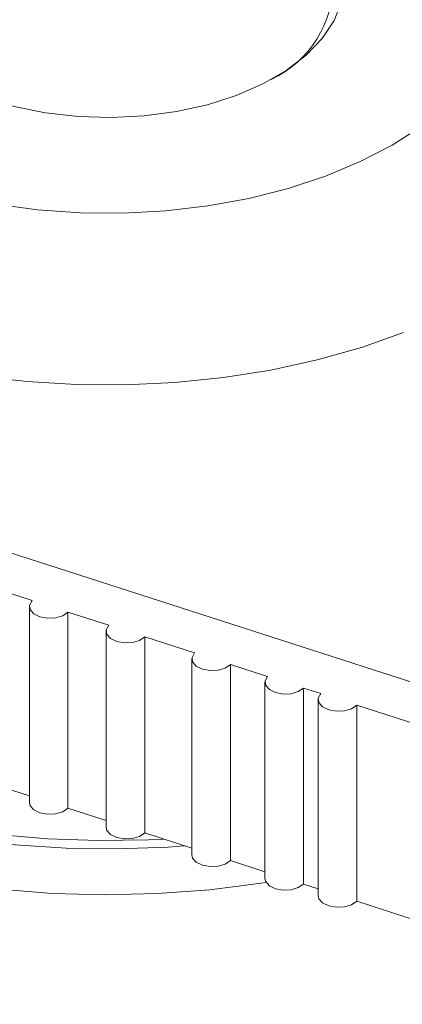
# Model space of a CAD drawing. Units: inches. Extents: x 0.3 to 10.6, y 0.4 to 8.2.
# Drawn here: x 2.3 to 2.4, y 6.4 to 6.8 of the extents above; entities that cross this region are included whole.
import ezdxf

# ---------------------------------------------------------------- set-up
doc = ezdxf.new("R2010")
doc.units = ezdxf.units.IN
doc.header["$MEASUREMENT"] = 0

msp = doc.modelspace()

# ---------------------------------------------------------------- linework, layer by layer
at = {"color": 7, "linetype": 'Continuous', "lineweight": 15}
for p, q in [((2.2130447218, 6.5989605084), (2.6146907969, 6.4694603894)), ((2.2823340873, 6.5611225392), (2.25873183, 6.5687324608)), ((2.2813423561, 6.5589233633), (2.2813423561, 6.4844140142)), ((2.3114664641, 6.5517295774), (2.2959756249, 6.5567241874)), ((2.2959756249, 6.5567241874), (2.2959756249, 6.4822148383)), ((2.3104747329, 6.5495304014), (2.3104747329, 6.4750210524)), ((2.3440130425, 6.5412357968), (2.3251080017, 6.5473312255)), ((2.3251080017, 6.5473312255), (2.3251080017, 6.4728218764)), ((2.3430213113, 6.5390366209), (2.3430213113, 6.4645272718)), ((2.3717455381, 6.5322941895), (2.3576545801, 6.536837445)), ((2.3576545801, 6.536837445), (2.3576545801, 6.4623280959)), ((2.370753807, 6.5300950136), (2.370753807, 6.4555856645)), ((2.3919684352, 6.525773853), (2.3853870758, 6.5278958376)), ((2.3853870758, 6.5278958376), (2.3853870758, 6.4533864886)), ((2.390976704, 6.523574677), (2.390976704, 6.449065328)), ((2.4284478853, 6.5140120223), (2.4056099728, 6.5213755011)), ((2.4056099728, 6.5213755011), (2.4056099728, 6.446866152)), ((2.2813423561, 6.4869329475), (2.25873183, 6.4942231117)), ((2.3104747329, 6.4775399857), (2.2959756249, 6.4822148383)), ((2.3430213113, 6.4670462051), (2.3251080017, 6.4728218764)), ((2.370753807, 6.4581045978), (2.3576545801, 6.4623280959)), ((2.390976704, 6.4515842613), (2.3853870758, 6.4533864886)), ((2.4274561541, 6.4398224306), (2.4056099728, 6.446866152))]:
    msp.add_line(p, q, dxfattribs=at)
at = {"color": 7, "linetype": 'Continuous', "lineweight": 15, "flags": 128}
for points in [[(2.4190873835, 6.7342164961), (2.4299829842, 6.7412146133), (2.4395283262, 6.7488416597), (2.4476152568, 6.7570112179), (2.454152148, 6.7656307236), (2.4590649342, 6.7746025142), (2.4622979515, 6.7838249359), (2.4638145686, 6.7931934949), (2.4635976016, 6.8026020416), (2.4616495087, 6.8119439736), (2.4579923628, 6.8211134429), (2.4526676006, 6.8300065558), (2.445735554, 6.8385225498), (2.4372747656, 6.8465649353), (2.4273810998, 6.8540425888), (2.4161666555, 6.8608707856), (2.4096311125, 6.864248086)], [(2.3998270693, 6.7885837612), (2.3969986238, 6.781511211), (2.392492647, 6.774734736), (2.3863968426, 6.7683862325), (2.3788298586, 6.7625892669), (2.3699389776, 6.7574566706), (2.3598972507, 6.7530883437), (2.3489001285, 6.7495693108), (2.3371616575, 6.7469680657), (2.3249103138, 6.7453352388), (2.3123845558, 6.7447026113), (2.2998281831, 6.7450824964), (2.2874855912, 6.7464675001), (2.2755970147, 6.748830665), (2.2643938511, 6.7521259947), (2.2540941574, 6.7562893493), (2.2448984053, 6.761239694), (2.2369855797, 6.7668806758), (2.2305096947, 6.7731024995), (2.225596796, 6.7797840643), (2.2223425077, 6.7867953213)], [(2.1587842911, 6.7861575026), (2.1615908883, 6.7768886652), (2.1660882164, 6.7678445559), (2.172225319, 6.7591276479), (2.1799326601, 6.7508367073), (2.1891229126, 6.7430656739), (2.1996919472, 6.7359025965), (2.2115200125, 6.7294286357), (2.2244730919, 6.7237171439), (2.2384044216, 6.7188328348), (2.2531561543, 6.7148310494), (2.2685611469, 6.7117571297), (2.2844448547, 6.7096459042), (2.3006273088, 6.7085212942), (2.3169251557, 6.7083960418), (2.3331537343, 6.7092715662), (2.3491291682, 6.7111379473), (2.3646704493, 6.7139740384), (2.3796014889, 6.7177477054), (2.3937531121, 6.7224161911), (2.4069649756, 6.7279265997), (2.4190873835, 6.7342164961), (2.4190873835, 6.7342164961)], [(2.2620734965, 6.6464705507), (2.2804513483, 6.6443278875), (2.2990960076, 6.6431881106), (2.3178436244, 6.6430612364), (2.336529444, 6.6439483799), (2.3549892549, 6.6458417448), (2.3730608314, 6.6487246921), (2.3905853599, 6.6525718865), (2.4074088342, 6.6573495187), (2.4233834091, 6.6630156026)], [(2.0929925685, 6.5879254132), (2.0934005943, 6.5835921162), (2.0956541283, 6.5724434771), (2.099619651, 6.5614551225), (2.1052656091, 6.5507144857), (2.1125470781, 6.5403070289), (2.1214061202, 6.5303155633), (2.1317722447, 6.5208195901), (2.1435629694, 6.5118946679), (2.1566844764, 6.5036118114), (2.1710323593, 6.4960369266), (2.1864924532, 6.4892302862), (2.2029417435, 6.4832460499), (2.2202493449, 6.4781318337), (2.2382775422, 6.4739283311), (2.2568828868, 6.4706689889), (2.2759173377, 6.4683797414), (2.2952294395, 6.4670788039), (2.3146655275, 6.4667765279), (2.3340709507, 6.4674753185), (2.340324748, 6.4679156404)], [(2.0803436173, 6.5827109396), (2.0803445328, 6.5818811286), (2.081288243, 6.5703426091), (2.0839621102, 6.5588948338), (2.0883459787, 6.5476240965), (2.0944068029, 6.5366153566), (2.1020988958, 6.5259515983), (2.1113642743, 6.5157132055), (2.1221330955, 6.5059773557), (2.1343241836, 6.4968174381), (2.1478456417, 6.4883025006), (2.1625955443, 6.480496729), (2.1784627063, 6.4734589636), (2.1953275201, 6.4672422555), (2.2130628582, 6.4618934663), (2.2315350309, 6.4574529156), (2.250604794, 6.4539540763), (2.2701283991, 6.4514233228), (2.2899586762, 6.4498797321), (2.309946144, 6.4493349399), (2.329940136, 6.4497930527), (2.3497899368, 6.4512506174), (2.3693459177, 6.4536966467), (2.3709885959, 6.4539494022)], [(2.1019519624, 6.5699782099), (2.1024334241, 6.5685432339), (2.1070491836, 6.5577722359), (2.1133319265, 6.5472860625), (2.1212302536, 6.537170501), (2.1306795486, 6.5275083069), (2.1416025067, 6.518378527), (2.153909767, 6.5098558519), (2.1675006437, 6.5020100058), (2.1822639496, 6.4949051756), (2.198078906, 6.4885994861), (2.2148161305, 6.4831445242), (2.2323386955, 6.478584917), (2.2505032489, 6.4749579668), (2.2691611862, 6.4722933455), (2.2881598665, 6.4706128526), (2.3073438614, 6.4699302362), (2.3265562264, 6.4702510807), (2.3321957647, 6.4705366154)], [(2.2823340873, 6.5611225392), (2.2813954559, 6.5594483033), (2.2816381229, 6.55769415), (2.2830251444, 6.5561271333), (2.2853453589, 6.5549858173), (2.2882455348, 6.5544439569), (2.2912841467, 6.5545840456), (2.2939985934, 6.5553847561), (2.2959756249, 6.5567241874)], [(2.3114664641, 6.5517295774), (2.3105278327, 6.5500553414), (2.3107704997, 6.5483011882), (2.3121575212, 6.5467341714), (2.3144777357, 6.5455928554), (2.3173779116, 6.5450509951), (2.3204165235, 6.5451910837), (2.3231309702, 6.5459917942), (2.3251080017, 6.5473312255)], [(2.3440130425, 6.5412357968), (2.3430744111, 6.5395615609), (2.3433170781, 6.5378074076), (2.3447040996, 6.5362403909), (2.3470243141, 6.5350990749), (2.34992449, 6.5345572145), (2.3529631019, 6.5346973032), (2.3556775486, 6.5354980136), (2.3576545801, 6.536837445)], [(2.3717455381, 6.5322941895), (2.3708069068, 6.5306199535), (2.3710495738, 6.5288658003), (2.3724365952, 6.5272987836), (2.3747568098, 6.5261574675), (2.3776569857, 6.5256156072), (2.3806955976, 6.5257556959), (2.3834100442, 6.5265564063), (2.3853870758, 6.5278958376)], [(2.3919684352, 6.525773853), (2.3910298038, 6.524099617), (2.3912724708, 6.5223454637), (2.3926594923, 6.520778447), (2.3949797068, 6.519637131), (2.3978798827, 6.5190952707), (2.4009184946, 6.5192353593), (2.4036329412, 6.5200360698), (2.4056099728, 6.5213755011)], [(2.2813423561, 6.4844140142), (2.2816381229, 6.4831848009), (2.2830251444, 6.4816177842), (2.2853453589, 6.4804764682), (2.2882455348, 6.4799346078), (2.2912841467, 6.4800746965), (2.2939985934, 6.480875407), (2.2959756249, 6.4822148383)], [(2.3104747329, 6.4750210524), (2.3107704997, 6.4737918391), (2.3121575212, 6.4722248224), (2.3144777357, 6.4710835063), (2.3173779116, 6.470541646), (2.3204165235, 6.4706817347), (2.3231309702, 6.4714824451), (2.3251080017, 6.4728218764)], [(2.3430213113, 6.4645272718), (2.3433170781, 6.4632980585), (2.3447040996, 6.4617310418), (2.3470243141, 6.4605897258), (2.34992449, 6.4600478654), (2.3529631019, 6.4601879541), (2.3556775486, 6.4609886646), (2.3576545801, 6.4623280959)], [(2.370753807, 6.4555856645), (2.3710495738, 6.4543564512), (2.3724365952, 6.4527894345), (2.3747568098, 6.4516481184), (2.3776569857, 6.4511062581), (2.3806955976, 6.4512463468), (2.3834100442, 6.4520470572), (2.3853870758, 6.4533864886)], [(2.390976704, 6.449065328), (2.3912724708, 6.4478361147), (2.3926594923, 6.446269098), (2.3949797068, 6.4451277819), (2.3978798827, 6.4445859216), (2.4009184946, 6.4447260103), (2.4036329412, 6.4455267207), (2.4056099728, 6.446866152)]]:
    msp.add_lwpolyline(points, dxfattribs=at)
at = {"color": 7, "linetype": 'Continuous', "lineweight": 15}
msp.add_arc((2.3555170292, 6.7964173964), 0.04123335581739, 295.2462493034, 0.4420784912, dxfattribs=at)
for points, knots in [([(2.510625787728497, 6.758238354580524), (2.510677272325781, 6.759808414609001), (2.510863399677383, 6.76548450280573), (2.509563287968846, 6.775225033556454), (2.506791277123836, 6.787245455698542), (2.50246521283815, 6.798915155936534), (2.496749087761413, 6.810185257803565), (2.489627191202076, 6.821016053620003), (2.48111714689915, 6.831362551261686), (2.47122937357052, 6.841167970862465), (2.459994142278567, 6.85035035896657), (2.447501399315468, 6.858842056271243), (2.433798418540902, 6.866468789382211), (2.422559842038688, 6.871891678979885), (2.415671865767518, 6.874440040636155), (2.413976775454444, 6.875067177401396)], [0, 0, 0, 0, 0.0304438115059692, 0.11006060661271, 0.1894703440011761, 0.2693206327967744, 0.350254884825465, 0.4328410720811828, 0.517508205614804, 0.6044637197446492, 0.6936225958634343, 0.7846030170405556, 0.8768265205187896, 0.9696877335698426, 1, 1, 1, 1]), ([(2.086241161359831, 6.464618828478897), (2.086314039430729, 6.464392393761067), (2.087566734124269, 6.460500227489814), (2.091408431144286, 6.453147412574228), (2.097843912848127, 6.44265871891781), (2.105896761430046, 6.432546754821651), (2.115302763143808, 6.422849736268703), (2.126056132430641, 6.413646450384551), (2.138064734247944, 6.405000680966505), (2.151246014270304, 6.396973554149185), (2.165504094753568, 6.389619140064802), (2.180738579754385, 6.382985355172536), (2.196843947555733, 6.377114101629931), (2.213710717538353, 6.372041772616146), (2.231225182551711, 6.367799618964796), (2.249269925114456, 6.364413724326008), (2.267724375133918, 6.361904905890652), (2.286465465335691, 6.360288595664228), (2.305368354377535, 6.359574732648404), (2.324307159296416, 6.359767686596346), (2.343155645203098, 6.360866209387948), (2.36178822558746, 6.362863427704775), (2.380080816243951, 6.365746940335276), (2.397911829792524, 6.369498954698468), (2.415162445311753, 6.374096604379309), (2.43171850467285, 6.379511633703661), (2.447466605727452, 6.385712660398095), (2.462311424664385, 6.392657886103588), (2.476113171592087, 6.400323383847049), (2.488493785596771, 6.408321017700654), (2.495625807272989, 6.414043427146772), (2.499003814252342, 6.416753786134063)], [0, 0, 0, 0, 0.0021710204170557, 0.0373174772949671, 0.0726400924153883, 0.1081405623764613, 0.1437905729737294, 0.1795484371490768, 0.2153729167959655, 0.2512307279996727, 0.2870971140603898, 0.3229557877858229, 0.3588006669046804, 0.3946296013567991, 0.4304429005056996, 0.4662423361549775, 0.5020305100269783, 0.5378104738652266, 0.5735855140673634, 0.6093590380567335, 0.6451342718880493, 0.6809138136128371, 0.7167011971054794, 0.7524999415142115, 0.7883134726494271, 0.8241449667877309, 0.8599970625375689, 0.8958713623685657, 0.9317676154030123, 0.9676824494020955, 1, 1, 1, 1])]:
    msp.add_open_spline(points, degree=3, knots=knots, dxfattribs=at)

doc.saveas('drawing.dxf')
